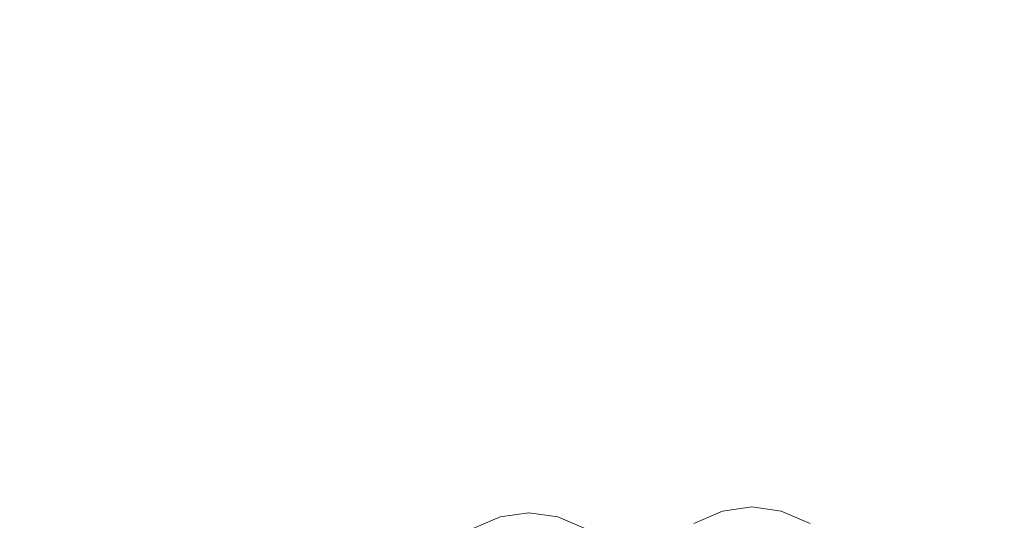
# Model space of a CAD drawing. Extents: x 0 to 1500, y -950 to 50.
# Drawn here: x 1266 to 1324, y -222 to -192 of the extents above; entities that cross this region are included whole.
import ezdxf

# ---------------------------------------------------------------- set-up
doc = ezdxf.new("R2010")
doc.units = 0
doc.header["$LTSCALE"] = 500
doc.header["$MEASUREMENT"] = 0
doc.layers.add('NATALIA_CERAMIKA', color=7, linetype='Continuous')
doc.layers.add('NATALIA_CHROM', color=7, linetype='Continuous')

msp = doc.modelspace()

# ---------------------------------------------------------------- linework, layer by layer
at = {"layer": 'NATALIA_CERAMIKA', "lineweight": 0}
for points, invisible_edges in [([(1293.293, -181.712, 362.564), (1289.939, -172.62, 362.564), (1258.722, -187.938, 300.65), (1261.892, -196.38, 300.65)], 15), ([(1319.221, -192.301, 402.677), (1333.819, -185.94, 425.979), (1331.472, -175.323, 425.979), (1316.842, -182.042, 402.677)], 15), ([(1293.293, -181.712, 362.564), (1261.892, -196.38, 300.65), (1264.567, -205.175, 300.65), (1296.118, -191.185, 362.564)], 15), ([(1298.421, -200.993, 362.564), (1319.221, -192.301, 402.677), (1316.842, -182.042, 402.677), (1296.118, -191.185, 362.564)], 15), ([(1321.065, -202.861, 402.677), (1335.627, -196.833, 425.979), (1333.819, -185.94, 425.979), (1319.221, -192.301, 402.677)], 13), ([(1296.118, -191.185, 362.564), (1264.567, -205.175, 300.65), (1266.755, -214.285, 300.65), (1298.421, -200.993, 362.564)], 15), ([(1300.21, -211.092, 362.564), (1321.065, -202.861, 402.677), (1319.221, -192.301, 402.677), (1298.421, -200.993, 362.564)], 15), ([(1322.381, -213.678, 402.677), (1336.902, -207.968, 425.979), (1335.627, -196.833, 425.979), (1321.065, -202.861, 402.677)], 15), ([(1298.421, -200.993, 362.564), (1266.755, -214.285, 300.65), (1268.461, -223.667, 300.65), (1300.21, -211.092, 362.564)], 15), ([(1301.491, -221.438, 362.564), (1322.381, -213.678, 402.677), (1321.065, -202.861, 402.677), (1300.21, -211.092, 362.564)], 15), ([(1264.567, -205.175, 300.65), (1227.602, -221.598, 228.033), (1229.654, -229.884, 228.033), (1266.755, -214.285, 300.65)], 15), ([(1323.178, -224.705, 402.677), (1337.653, -219.312, 425.979), (1336.902, -207.968, 425.979), (1322.381, -213.678, 402.677)], 15), ([(1269.694, -233.28, 300.65), (1301.491, -221.438, 362.564), (1300.21, -211.092, 362.564), (1268.461, -223.667, 300.65)], 15), ([(1302.275, -231.984, 362.564), (1323.178, -224.705, 402.677), (1322.381, -213.678, 402.677), (1301.491, -221.438, 362.564)], 15), ([(1266.755, -214.285, 300.65), (1229.654, -229.884, 228.033), (1231.264, -238.421, 228.033), (1268.461, -223.667, 300.65)], 15), ([(1323.463, -235.894, 402.677), (1337.888, -230.815, 425.979), (1337.653, -219.312, 425.979), (1323.178, -224.705, 402.677)], 15), ([(1269.694, -233.28, 300.65), (1270.459, -243.081, 300.65), (1302.275, -231.984, 362.564), (1301.491, -221.438, 362.564)], 15)]:
    msp.add_3dface(points, dxfattribs=dict(at, invisible_edges=invisible_edges))
at = {"layer": 'NATALIA_CHROM', "lineweight": 0}
for points, invisible_edges in [([(1294.346, -221.423, 378.066), (1295.337, -221.079, 377.491), (1293.616, -221.815, 374.232), (1292.646, -222.15, 374.846)], 7), ([(1295.337, -221.079, 377.491), (1296.836, -221.079, 376.7), (1295.115, -221.815, 373.44), (1293.616, -221.815, 374.232)], 15), ([(1296.075, -221.175, 381.341), (1297.088, -220.827, 380.806), (1295.337, -221.079, 377.491), (1294.346, -221.423, 378.066)], 7), ([(1295.115, -221.815, 373.44), (1296.836, -221.079, 376.7), (1298.975, -221.079, 375.57), (1297.254, -221.815, 372.31)], 15), ([(1297.088, -220.827, 380.806), (1298.587, -220.827, 380.015), (1296.836, -221.079, 376.7), (1295.337, -221.079, 377.491)], 15), ([(1298.838, -221.079, 384.121), (1297.088, -220.827, 380.806), (1296.075, -221.175, 381.341), (1297.805, -221.423, 384.616)], 15), ([(1296.836, -221.079, 376.7), (1298.587, -220.827, 380.015), (1300.726, -220.827, 378.885), (1298.975, -221.079, 375.57)], 15), ([(1300.337, -221.079, 383.329), (1298.587, -220.827, 380.015), (1297.088, -220.827, 380.806), (1298.838, -221.079, 384.121)], 15), ([(1297.254, -221.815, 372.31), (1298.975, -221.079, 375.57), (1301.595, -221.079, 374.186), (1299.874, -221.815, 370.927)], 15), ([(1300.56, -221.815, 387.38), (1298.838, -221.079, 384.121), (1297.805, -221.423, 384.616), (1299.505, -222.15, 387.836)], 15), ([(1300.726, -220.827, 378.885), (1298.587, -220.827, 380.015), (1300.337, -221.079, 383.329), (1302.476, -221.079, 382.2)], 15), ([(1302.058, -221.815, 386.589), (1300.337, -221.079, 383.329), (1298.838, -221.079, 384.121), (1300.56, -221.815, 387.38)], 15), ([(1298.975, -221.079, 375.57), (1300.726, -220.827, 378.885), (1303.346, -220.827, 377.501), (1301.595, -221.079, 374.186)], 15), ([(1301.595, -221.079, 374.186), (1304.536, -221.079, 372.634), (1302.814, -221.815, 369.374), (1299.874, -221.815, 370.927)], 15), ([(1302.476, -221.079, 382.2), (1300.337, -221.079, 383.329), (1302.058, -221.815, 386.589), (1304.198, -221.815, 385.459)], 15), ([(1303.346, -220.827, 377.501), (1300.726, -220.827, 378.885), (1302.476, -221.079, 382.2), (1305.096, -221.079, 380.816)], 15), ([(1303.346, -220.827, 377.501), (1306.286, -220.827, 375.949), (1304.536, -221.079, 372.634), (1301.595, -221.079, 374.186)], 15), ([(1305.096, -221.079, 380.816), (1302.476, -221.079, 382.2), (1304.198, -221.815, 385.459), (1306.818, -221.815, 384.076)], 15), ([(1304.536, -221.079, 372.634), (1307.636, -221.079, 370.996), (1305.915, -221.815, 367.737), (1302.814, -221.815, 369.374)], 13), ([(1308.037, -221.079, 379.264), (1306.286, -220.827, 375.949), (1303.346, -220.827, 377.501), (1305.096, -221.079, 380.816)], 15), ([(1306.286, -220.827, 375.949), (1309.386, -220.827, 374.311), (1307.636, -221.079, 370.996), (1304.536, -221.079, 372.634)], 13), ([(1309.758, -221.815, 382.523), (1308.037, -221.079, 379.264), (1305.096, -221.079, 380.816), (1306.818, -221.815, 384.076)], 15), ([(1311.137, -221.079, 377.626), (1309.386, -220.827, 374.311), (1306.286, -220.827, 375.949), (1308.037, -221.079, 379.264)], 14), ([(1312.858, -221.815, 380.886), (1311.137, -221.079, 377.626), (1308.037, -221.079, 379.264), (1309.758, -221.815, 382.523)], 14), ([(1292.091, -223.156, 375.443), (1293.729, -222.456, 378.545), (1294.346, -221.423, 378.066), (1292.646, -222.15, 374.846)], 15), ([(1293.729, -222.456, 378.545), (1295.395, -222.217, 381.7), (1296.075, -221.175, 381.341), (1294.346, -221.423, 378.066)], 15), ([(1296.075, -221.175, 381.341), (1295.395, -222.217, 381.7), (1297.061, -222.456, 384.855), (1297.805, -221.423, 384.616)], 7), ([(1297.805, -221.423, 384.616), (1297.061, -222.456, 384.855), (1298.699, -223.156, 387.957), (1299.505, -222.15, 387.836)], 7)]:
    msp.add_3dface(points, dxfattribs=dict(at, invisible_edges=invisible_edges))

doc.saveas('drawing.dxf')
